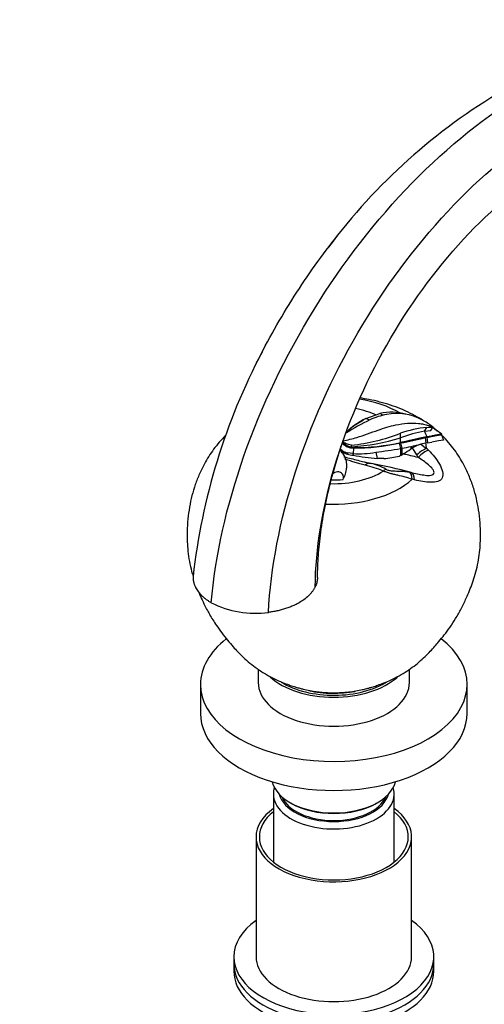
# Model space of a CAD drawing. Units: millimetres. Extents: x 0 to 1478, y 0 to 1758.
# Drawn here: x 268 to 372, y 407 to 628 of the extents above; entities that cross this region are included whole.
import ezdxf
from ezdxf import colors
from ezdxf.entities.mleader import LeaderData, LeaderLine
from ezdxf.math import Vec2, Vec3

# ---------------------------------------------------------------- set-up
doc = ezdxf.new("R2010")
doc.units = ezdxf.units.MM
doc.layers.add('DV5_Défaut', color=7, linetype='Continuous')
doc.layers.add('Défaut', color=7, linetype='Continuous')

# ---------------------------------------------------------------- blocks, each defined once
blk = doc.blocks.new('_DOT')
at = {"color": 0}
blk.add_line((0, 0), (-1, 0), dxfattribs=at)
at = {"color": 0, "const_width": 0.333}
blk.add_lwpolyline([(-0.1665, 0, 1), (0.1665, 0, 1)], format="xyb", close=True, dxfattribs=at)
blk = doc.blocks.new('SE4')
at = {"layer": 'DV5_Défaut', "color": 7, "linetype": 'Continuous'}
for p, q in [((343.49, 537.08), (345.14, 538.04)), ((345.65, 538.36), (348.85, 539.5)), ((341.38, 535.46), (341.84, 535.84)), ((343.49, 537.08), (341.84, 535.84)), ((358.91, 535.49), (359.42, 536.34)), ((360.33, 535.68), (360.83, 536.46)), ((360.69, 536.53), (360.83, 536.46)), ((353.46, 534.01), (353.45, 535.03)), ((358.91, 535.49), (360.33, 535.68)), ((359, 534.06), (359.15, 532.82)), ((359.4, 534.13), (359.46, 534.22)), ((359.4, 534.13), (359.55, 532.88)), ((362.71, 534.72), (362.78, 534.81)), ((362.71, 534.72), (363.15, 533.49)), ((340.35, 531.13), (339.94, 531.46)), ((342.47, 531.99), (342.44, 532.38)), ((342.89, 531.72), (342.8, 530.46)), ((342.89, 531.72), (342.88, 531.8)), ((353.2, 532.82), (353.47, 531.59)), ((353.79, 531.65), (353.47, 531.59)), ((353.47, 531.59), (353.48, 530)), ((353.52, 532.88), (353.52, 532.96)), ((353.52, 532.88), (353.79, 531.65)), ((353.79, 531.65), (353.75, 530.14)), ((355.87, 532.08), (355.71, 531.42)), ((356.2, 531.74), (355.71, 531.42)), ((357.13, 530.18), (356.2, 531.74)), ((359.15, 532.82), (358.08, 532.59)), ((358.08, 532.59), (359.34, 531.63)), ((359.55, 532.88), (359.15, 532.82)), ((359.55, 532.88), (360.53, 533.05)), ((362.06, 533.36), (360.53, 533.05)), ((363.15, 533.49), (362.06, 533.36)), ((340.35, 531.13), (340.35, 530.91)), ((342.79, 530.46), (341.57, 530.63)), ((341.57, 530.63), (341.58, 530.34)), ((342.79, 530.46), (342.82, 530.11)), ((347.93, 530.77), (348.27, 529.37)), ((349.74, 529.33), (348.27, 529.37)), ((353.48, 530), (353.28, 529.91)), ((354.15, 530.38), (353.75, 530.14)), ((357.43, 529.6), (357.13, 530.18)), ((355.36, 526.35), (355.88, 526.24)), ((321.48, 481.96), (321.48, 478.98)), ((355.48, 478.98), (355.48, 481.96)), ((308.48, 478.57), (308.48, 472.04)), ((368.48, 472.04), (368.48, 478.57)), ((324.88, 453.92), (324.88, 438.64)), ((352.08, 438.64), (352.08, 453.92)), ((328.58, 452.04), (328.94, 451.83)), ((348.03, 451.83), (348.38, 452.04)), ((320.98, 444.28), (320.98, 417.34)), ((355.98, 417.34), (355.98, 444.28)), ((315.98, 417.34), (315.98, 415.7)), ((360.98, 415.7), (360.98, 417.34)), ((315.98, 415.7), (315.98, 414.07)), ((360.98, 414.07), (360.98, 415.7))]:
    blk.add_line(p, q, dxfattribs=at)
for centre, radius, start, end in [((443.77, 497.62), 132.75, 120.3534, 143.3243), ((447.6, 487.13), 141.65, 152.1643, 173.6499), ((371.65, 486.27), 57.52, 115.8315, 121.9803), ((354.02, 522.16), 18.24, 117.3053, 134.4222), ((353.07, 524.37), 15.13, 100.282, 115.3823), ((351.39, 527.9), 11.87, 73.721, 102.3207), ((352.66, 527.72), 11.76, 61.2546, 101.2168), ((345.99, 515.91), 25.33, 54.5251, 60.8702), ((361.74, 511.54), 24.91, 95.3589, 109.4417), ((352.81, 621.94), 85.85, 274.4148, 275.358), ((344.48, 511.73), 29.45, 51.6071, 56.5352), ((338.31, 573.78), 41.61, 275.6995, 291.3395), ((339.73, 577.82), 45.9, 273.4242, 287.4076), ((364.25, 504.91), 31.04, 99.9102, 110.3367), ((344.71, 586.9), 54.74, 279.2577, 285.1315), ((360.05, 528.95), 5.22, 97.1582, 101.5953), ((342.79, 535.06), 3.33, 225.9733, 271.7914), ((342.58, 534.54), 2.55, 216.8542, 267.5101), ((342.96, 580.36), 48.56, 269.9116, 282.5602), ((343.17, 578.28), 46.56, 269.6557, 282.433), ((334.01, 644.57), 114.64, 276.9719, 279.7698), ((361.59, 488.49), 45.11, 100.3036, 100.723), ((344.21, 583.53), 52.76, 280.4855, 282.7688), ((316.82, 588.14), 68.77, 302.8793, 304.4408), ((317.99, 700.92), 173.04, 282.644, 283.3938), ((359.59, 526.73), 6.05, 104.4972, 124.0718), ((330.4, 500.89), 42.23, 45.9391, 46.7319), ((341.68, 532.88), 2.38, 225.4527, 236.0894), ((342.62, 534.92), 4.42, 239.147, 256.3644), ((342.67, 534.32), 4.13, 235.7652, 254.6526), ((343.44, 536.78), 6.7, 253.8691, 264.6498), ((344.13, 550.98), 20.56, 266.2517, 280.6391), ((352.63, 582.07), 52.88, 259.3051, 265.27), ((340.15, 598.03), 69.36, 277.9417, 280.905), ((355.26, 527.24), 3.27, 117.4631, 122.9248), ((338.67, 499.62), 29.07, 67.8714, 76.3768), ((344.13, 516.5), 12.08, 59.8077, 76.9122), ((349.54, 497.56), 27.92, 75.2132, 76.3687), ((320.79, 516.22), 21.66, 242.8568, 277.9321)]:
    blk.add_arc(centre, radius, start, end, dxfattribs=at)
for centre, major_axis, ratio, start_param, end_param in [((338.48, 531.14), (20.88, 0), 0.57735, 0.779061, 1.2914), ((338.48, 532.39), (15.05, 0), 0.57735, 0.876998, 1.239116), ((338.48, 533.02), (11.71, 0), 0.57735, 0.821866, 0.911783), ((338.48, 533.2), (15.04, 0), 0.57735, 0.742555, 0.810085), ((338.48, 533.2), (-15.04, 0), 0.57735, 3.113791, 3.234979), ((338.48, 531.85), (21.37, 0), 0.57735, 0.193116, 0.299211), ((357.36, 528.75), (2.8, 2.85), 0.297941, 0.5325, 1.352927), ((338.48, 531.14), (20.88, 0), 0.57735, 0.041028, 0.140016), ((339.26, 393.07), (-155.73, 72.28), 0.788675, -1.329721, -1.309813), ((357.72, 528.4), (2.81, 2.85), 0.264867, 0.528607, 1.406471), ((346.07, 524.35), (-0.78, -3.92), 0.559445, 3.136312, 3.720983), ((337.7, 389.72), (-155.73, 72.28), 0.788675, -1.329721, -1.275162), ((349.64, 523.27), (1.38, 3.75), 0.44764, 0.427901, 0.696871), ((338.48, 531.14), (20.88, 0), 0.57735, 4.624993, 5.718558), ((338.48, 532.39), (15.05, 0), 0.57735, 4.660722, 5.545899), ((354.44, 522.47), (0.81, 3.92), 0.383102, 5.392719, 6.213145), ((354.92, 522.36), (0.96, 3.88), 0.380257, 5.402372, 6.280236), ((338.48, 532.35), (13.53, 0), 0.57735, 4.66928, 4.868283), ((338.48, 478.57), (-30, 0), 0.57735, 0, 3.775223), ((338.48, 478.57), (-30, 0), 0.57735, 5.650605, 6.283185), ((338.48, 478.98), (-17, 0), 0.57735, 0, 3.141593), ((338.48, 485.51), (-17, 0), 0.57735, 0.567242, 2.569587), ((338.48, 485.51), (-16.25, 0), 0.57735, 0.754344, 2.410792), ((338.48, 485.11), (15.75, 0), 0.57735, 3.878646, 3.905397), ((338.48, 485.11), (15.75, 0), 0.57735, -0.763804, -0.729063), ((338.48, 485.51), (-15.5, 0), 0.57735, 1.200554, 1.885162), ((338.48, 472.04), (-30, 0), 0.57735, 0, 3.141593), ((338.48, 457.75), (14, 0), 0.57735, 3.274021, 6.150757), ((338.48, 453.92), (-13.6, 0), 0.57735, 6.098839, 6.283185), ((338.48, 453.92), (-13.6, 0), 0.57735, 0, 3.325938), ((338.48, 454.9), (12.4, 0), 0.57735, 3.286617, 6.13816), ((338.48, 454.9), (12, 0), 0.57735, 3.375205, 6.049573), ((338.48, 457.34), (-13.5, 0), 0.57735, 0.785398, 2.356194), ((338.48, 444.28), (-17.5, 0), 0.57735, 5.602502, 6.283185), ((338.48, 444.28), (-17.5, 0), 0.57735, 0, 3.822276), ((338.48, 444.28), (-16.75, 0), 0.57735, 5.659857, 6.283185), ((338.48, 444.28), (-16.75, 0), 0.57735, 0, 3.764921), ((338.48, 417.34), (-22.5, 0), 0.57735, 5.603511, 6.283185), ((338.48, 417.34), (-22.5, 0), 0.57735, 0, 3.821266), ((338.48, 417.34), (-17.5, 0), 0.57735, 0, 3.141593), ((338.48, 415.7), (-22.5, 0), 0.57735, 0, 3.141593), ((338.48, 415.7), (-22.5, 0), 0.57735, 0, 3.141593), ((338.48, 414.07), (-22.5, 0), 0.57735, 0, 3.141593)]:
    blk.add_ellipse(centre, major_axis=major_axis, ratio=ratio, start_param=start_param, end_param=end_param, dxfattribs=at)
for points in [[(310.91, 496.94), (311.82, 507.46), (316.83, 529.95), (332.95, 563.61), (355.54, 592.74), (372.93, 606.58), (381.62, 611.66)], [(323.78, 494.76), (324.3, 504.73), (328.4, 526.12), (342.85, 558.3), (363.54, 586.24), (379.58, 599.53), (387.61, 604.39)], [(334.29, 500.5), (334.4, 508.99), (337.39, 527.42), (349.42, 555.46), (367.16, 579.84), (381, 591.32), (387.91, 595.45)]]:
    blk.add_open_spline(points, degree=3, dxfattribs=at)
for points, knots in [([(321.1, 550.84), (323.64, 555.96), (329.26, 565.9), (335.88, 575.17), (339.33, 579.51)], [0, 0, 0, 0, 0.5061616, 1, 1, 1, 1]), ([(358.5, 537.96), (358.26, 538.11), (357.37, 538.66), (355.75, 539.54), (353.56, 540.53), (351.26, 541.38), (348.87, 542.09), (346.55, 542.62), (345.03, 542.87), (344.35, 542.97)], [0, 0, 0, 0, 0.057703, 0.217224, 0.377921, 0.539479, 0.702452, 0.867051, 1, 1, 1, 1]), ([(340.46, 533.31), (340.52, 533.32), (340.57, 533.33), (341.6, 533.54), (342.63, 533.79), (344.47, 534.33), (345.28, 534.61), (346.87, 535.18), (347.66, 535.47), (349.1, 535.98), (349.77, 536.2), (351.1, 536.6), (351.77, 536.77), (353.31, 537.1), (354.2, 537.23), (355.92, 537.35), (356.76, 537.35), (357.93, 537.22), (358.31, 537.16), (359.06, 537), (359.43, 536.91), (360.09, 536.72), (360.39, 536.63), (360.69, 536.53)], [0, 0, 0, 0, 0.008364, 0.008364, 0.146863, 0.146863, 0.261425, 0.261425, 0.375986, 0.375986, 0.472558, 0.472558, 0.56913, 0.56913, 0.694974, 0.694974, 0.820818, 0.820818, 0.883899, 0.883899, 0.946981, 0.946981, 1, 1, 1, 1]), ([(361.74, 535.54), (361.7, 535.58), (361.37, 535.86), (361.04, 536.13), (360.76, 536.35)], [0, 0, 0, 0, 0.1445, 1, 1, 1, 1]), ([(314.16, 534.56), (314.03, 534.43), (313.41, 533.82), (312.38, 532.68), (311.15, 531.08), (310.07, 529.44), (309.11, 527.72), (308.16, 525.76), (307.29, 523.52), (306.54, 521.02), (305.98, 518.42), (305.61, 515.73), (305.46, 513.11), (305.48, 510.71), (305.64, 508.45), (305.96, 506.22), (306.39, 504.33), (306.71, 503.2), (306.82, 502.82)], [0, 0, 0, 0, 0.0173641, 0.0804283, 0.1406149, 0.1985377, 0.2550853, 0.3128255, 0.3882968, 0.4641961, 0.5407767, 0.6191139, 0.701191, 0.7693158, 0.8297886, 0.8982814, 0.9653098, 1, 1, 1, 1]), ([(338.48, 476.68), (339.4, 476.7), (340.45, 476.73), (342.12, 476.9), (343.43, 477.09), (344.76, 477.35), (345.71, 477.58), (346.31, 477.75), (346.66, 477.85), (347.23, 478.02), (348.16, 478.31), (349.46, 478.78), (351.02, 479.42), (352.75, 480.26), (354.49, 481.26), (356.14, 482.38), (357.65, 483.57), (359, 484.79), (360.18, 485.99), (361.22, 487.13), (362.24, 488.31), (363.39, 489.73), (364.66, 491.45), (365.94, 493.42), (367.17, 495.6), (368.19, 497.72), (369.02, 499.64), (369.71, 501.45), (370.33, 503.39), (370.86, 505.49), (371.23, 507.64), (371.43, 509.81), (371.51, 511.98), (371.45, 514.42), (371.2, 517.04), (370.73, 519.74), (370.06, 522.35), (369.16, 524.95), (368.1, 527.27), (367, 529.26), (365.9, 530.95), (364.65, 532.6), (363.58, 533.79), (362.93, 534.44), (362.77, 534.59)], [0, 0, 0, 0, 0.031485, 0.043412, 0.06305, 0.082134, 0.09474, 0.100567, 0.104934, 0.111548, 0.125728, 0.143197, 0.164641, 0.189288, 0.216062, 0.241245, 0.265817, 0.288662, 0.309965, 0.329921, 0.348977, 0.37447, 0.402429, 0.431684, 0.4637, 0.498268, 0.522671, 0.545916, 0.571982, 0.599689, 0.627722, 0.655242, 0.681857, 0.710099, 0.747997, 0.781502, 0.814063, 0.849751, 0.88547, 0.910579, 0.93629, 0.963036, 0.991302, 1, 1, 1, 1]), ([(359.46, 534.22), (359.37, 534.2), (359.27, 534.19), (359.13, 534.16), (359.08, 534.16), (358.98, 534.14), (358.93, 534.13), (358.83, 534.11), (358.78, 534.1), (358.68, 534.08), (358.62, 534.07), (358.53, 534.05), (358.48, 534.04), (358.4, 534.02), (358.37, 534.02), (358.32, 534.01), (358.28, 534), (358.22, 533.98), (358.17, 533.97), (358.09, 533.96), (358.06, 533.95), (358.01, 533.94), (358, 533.94), (357.97, 533.93), (357.95, 533.92), (357.9, 533.91), (357.85, 533.9), (357.73, 533.88), (357.7, 533.87), (357.66, 533.86), (357.64, 533.86), (357.63, 533.85), (357.62, 533.85), (357.61, 533.85), (357.61, 533.85), (357.53, 533.83), (357.47, 533.82), (357.38, 533.8), (357.36, 533.79), (357.3, 533.78), (357.29, 533.77), (357.19, 533.75), (357.13, 533.74), (357.03, 533.72), (357.01, 533.71), (356.95, 533.7), (356.92, 533.69), (356.83, 533.67), (356.76, 533.65), (356.64, 533.62), (356.58, 533.61), (356.45, 533.58), (356.38, 533.57), (356.25, 533.54), (356.19, 533.52), (356.06, 533.49), (355.99, 533.48), (355.86, 533.45), (355.8, 533.43), (355.65, 533.4), (355.59, 533.39), (355.45, 533.36), (355.38, 533.34), (355.02, 533.26), (354.75, 533.21), (354.14, 533.08), (353.84, 533.02), (353.52, 532.96)], [0, 0, 0, 0, 0.0625, 0.0625, 0.09375, 0.09375, 0.125, 0.125, 0.15625, 0.15625, 0.1875, 0.1875, 0.21875, 0.21875, 0.234375, 0.234375, 0.25, 0.25, 0.28125, 0.28125, 0.296875, 0.296875, 0.304688, 0.304688, 0.3125, 0.3125, 0.34375, 0.34375, 0.359375, 0.359375, 0.367188, 0.367188, 0.371094, 0.371094, 0.375, 0.375, 0.40625, 0.40625, 0.421875, 0.421875, 0.4375, 0.4375, 0.46875, 0.46875, 0.484375, 0.484375, 0.5, 0.5, 0.53125, 0.53125, 0.5625, 0.5625, 0.59375, 0.59375, 0.625, 0.625, 0.65625, 0.65625, 0.6875, 0.6875, 0.71875, 0.71875, 0.75, 0.75, 0.875, 0.875, 1, 1, 1, 1]), ([(359.4, 534.13), (359.49, 534.14), (359.68, 534.17), (360, 534.23), (360.39, 534.31), (360.8, 534.39), (361.22, 534.48), (361.62, 534.56), (362, 534.63), (362.37, 534.69), (362.59, 534.71), (362.71, 534.72)], [0, 0, 0, 0, 0.063602, 0.145421, 0.248567, 0.375412, 0.497617, 0.622206, 0.74737, 0.873244, 1, 1, 1, 1]), ([(362.78, 534.81), (362.67, 534.8), (362.54, 534.79), (362.37, 534.76), (362.31, 534.75), (362.19, 534.73), (362.12, 534.72), (362, 534.7), (361.93, 534.69), (361.81, 534.66), (361.74, 534.65), (361.61, 534.63), (361.55, 534.61), (361.41, 534.58), (361.34, 534.57), (361.14, 534.53), (361, 534.5), (360.78, 534.46), (360.71, 534.44), (360.57, 534.41), (360.5, 534.4), (360.11, 534.33), (359.81, 534.28), (359.46, 534.22)], [0, 0, 0, 0, 0.125, 0.125, 0.1875, 0.1875, 0.25, 0.25, 0.3125, 0.3125, 0.375, 0.375, 0.4375, 0.4375, 0.5, 0.5, 0.625, 0.625, 0.6875, 0.6875, 0.75, 0.75, 1, 1, 1, 1]), ([(334.81, 502.62), (334.85, 504.4), (334.94, 507.47), (335.52, 512.91), (336.47, 518.6), (337.84, 524.61), (339.22, 529.35), (340.11, 532.04), (340.33, 532.68)], [0, 0, 0, 0, 0.173871, 0.355533, 0.545007, 0.741999, 0.93882, 1, 1, 1, 1]), ([(342.88, 531.8), (342.73, 531.8), (342.62, 531.81), (342.41, 531.83), (342.35, 531.84), (342.22, 531.86), (342.16, 531.87), (341.82, 531.94), (341.59, 532.02), (340.91, 532.32), (340.56, 532.59), (340.35, 532.9)], [0, 0, 0, 0, 0.125, 0.125, 0.1875, 0.1875, 0.25, 0.25, 0.5, 0.5, 1, 1, 1, 1]), ([(342.44, 532.38), (342.22, 532.4), (342.01, 532.43), (341.62, 532.53), (341.43, 532.59), (341.1, 532.73), (340.95, 532.81), (340.71, 532.99), (340.61, 533.08), (340.54, 533.18)], [0, 0, 0, 0, 0.25, 0.25, 0.5, 0.5, 0.75, 0.75, 1, 1, 1, 1]), ([(340.72, 525.02), (340.83, 525.24), (341.12, 525.84), (341.34, 526.79), (341.42, 527.71), (341.37, 528.45), (341.22, 529.19), (340.87, 530.03), (340.37, 530.74), (339.97, 531.08), (339.85, 531.17)], [0, 0, 0, 0, 0.0845481, 0.266218, 0.4067855, 0.5069617, 0.6083934, 0.7497431, 0.9307931, 1, 1, 1, 1]), ([(340.77, 529.72), (341.32, 529.61), (341.85, 529.49), (342.89, 529.23), (343.39, 529.09), (344.36, 528.83), (344.84, 528.7), (345.58, 528.54), (345.83, 528.48), (346.34, 528.37), (346.6, 528.32), (346.86, 528.27)], [0, 0, 0, 0, 0.25, 0.25, 0.5, 0.5, 0.75, 0.75, 0.875, 0.875, 1, 1, 1, 1]), ([(345.52, 527.87), (345.12, 527.96), (344.73, 528.05), (343.99, 528.24), (343.64, 528.33), (343.11, 528.5), (342.94, 528.56), (342.59, 528.68), (342.41, 528.75), (342.03, 528.88), (341.83, 528.94), (341.42, 529.06), (341.2, 529.11), (340.97, 529.17)], [0, 0, 0, 0, 0.25, 0.25, 0.5, 0.5, 0.625, 0.625, 0.75, 0.75, 0.875, 0.875, 1, 1, 1, 1]), ([(355.88, 526.24), (356.83, 526.01), (357.77, 525.79), (359.16, 525.59), (359.62, 525.54), (360.46, 525.58), (360.87, 525.68), (361.14, 526.24), (360.96, 526.63), (360.45, 527.32), (360.11, 527.63), (359.05, 528.54), (358.26, 529.09), (357.43, 529.6)], [0, 0, 0, 0, 0.25, 0.25, 0.375, 0.375, 0.5, 0.5, 0.625, 0.625, 0.75, 0.75, 1, 1, 1, 1]), ([(359.76, 531.23), (360.26, 530.75), (360.71, 530.24), (361.52, 529.21), (361.91, 528.67), (362.54, 527.57), (362.79, 527.01), (363.05, 525.93), (363.04, 525.41), (362.67, 524.62), (362.31, 524.35), (361.41, 524.04), (360.88, 524), (359.74, 524.02), (359.15, 524.09), (357.93, 524.26), (357.31, 524.38), (356.66, 524.55)], [0, 0, 0, 0, 0.125, 0.125, 0.25, 0.25, 0.375, 0.375, 0.5, 0.5, 0.625, 0.625, 0.75, 0.75, 0.875, 0.875, 1, 1, 1, 1]), ([(350.2, 526.94), (350.29, 526.9), (350.38, 526.85), (350.59, 526.77), (350.7, 526.74), (351.06, 526.65), (351.31, 526.61), (351.79, 526.57), (352.03, 526.56), (352.49, 526.55), (352.71, 526.54), (353.37, 526.53), (353.79, 526.52), (354.6, 526.46), (354.98, 526.42), (355.36, 526.35)], [0, 0, 0, 0, 0.0625, 0.0625, 0.125, 0.125, 0.25, 0.25, 0.375, 0.375, 0.5, 0.5, 0.75, 0.75, 1, 1, 1, 1]), ([(340.58, 524.63), (340.76, 525.03), (340.73, 525.52), (340.21, 526.21), (339.75, 526.38), (338.92, 526.33), (338.54, 526.16), (338.26, 525.89)], [0, 0, 0, 0, 0.3461804, 0.3461804, 0.6923609, 0.6923609, 1, 1, 1, 1]), ([(356.12, 524.69), (355.59, 524.87), (355.06, 525.03), (353.97, 525.32), (353.41, 525.45), (352.57, 525.65), (352.29, 525.72), (351.72, 525.86), (351.44, 525.93), (350.89, 526.09), (350.62, 526.17), (350.11, 526.35), (349.86, 526.45), (349.62, 526.55)], [0, 0, 0, 0, 0.25, 0.25, 0.5, 0.5, 0.625, 0.625, 0.75, 0.75, 0.875, 0.875, 1, 1, 1, 1]), ([(306.82, 502.94), (306.82, 502.9), (306.81, 502.81), (306.81, 502.69), (306.81, 502.52), (306.82, 502.32), (306.85, 502.07), (306.89, 501.82), (306.94, 501.58), (307, 501.33), (307.08, 501.09), (307.17, 500.85), (307.27, 500.62), (307.43, 500.3), (307.66, 499.9), (307.99, 499.42), (308.36, 498.96), (308.78, 498.52), (309.25, 498.09), (309.76, 497.69), (310.31, 497.3), (310.71, 497.06), (310.91, 496.94)], [0, 0, 0, 0, 0.016743, 0.042723, 0.05519, 0.093407, 0.131392, 0.169144, 0.20666, 0.24394, 0.280984, 0.317792, 0.354364, 0.390701, 0.467958, 0.544895, 0.621525, 0.69786, 0.773907, 0.849676, 0.925179, 1, 1, 1, 1]), ([(334.81, 502.62), (334.81, 502.52), (334.79, 502.27), (334.74, 501.87), (334.64, 501.42), (334.49, 500.96), (334.36, 500.66), (334.29, 500.5)], [0, 0, 0, 0, 0.143153, 0.349232, 0.560682, 0.777573, 1, 1, 1, 1]), ([(334.29, 500.5), (334.28, 500.5), (334.28, 500.5), (334.28, 500.5), (334.24, 500.42), (334.15, 500.24), (334.01, 499.99), (333.84, 499.73), (333.66, 499.48), (333.47, 499.23), (333.26, 498.98), (333.03, 498.74), (332.57, 498.27), (331.83, 497.65), (330.99, 497.1), (330.23, 496.68), (329.54, 496.34), (328.61, 495.94), (327.64, 495.61), (326.67, 495.32), (325.7, 495.09), (324.73, 494.9), (324.09, 494.81), (323.78, 494.77), (323.78, 494.77), (323.78, 494.77), (323.78, 494.76)], [0, 0, 0, 0, 0.000001, 0.000001, 0.000001, 0.030416, 0.061085, 0.091993, 0.123128, 0.154474, 0.186018, 0.217743, 0.249633, 0.370754, 0.47404, 0.499885, 0.578116, 0.654393, 0.728507, 0.800272, 0.869526, 0.936136, 0.999999, 0.999999, 0.999999, 1, 1, 1, 1]), ([(308.09, 499.34), (308.21, 499.03), (308.59, 498.14), (309.36, 496.47), (310.53, 494.25), (311.89, 492.05), (313.29, 490.1), (314.57, 488.48), (315.72, 487.15), (316.9, 485.86), (318.15, 484.61), (319.61, 483.33), (321.35, 482), (323.18, 480.83), (325.11, 479.81), (326.81, 479.05), (328.31, 478.48), (329.47, 478.1), (330.25, 477.86), (330.91, 477.68), (331.87, 477.43), (333.08, 477.17), (334.49, 476.94), (335.92, 476.78), (337.27, 476.7), (338.1, 476.69), (338.48, 476.68)], [0, 0, 0, 0, 0.0246797, 0.0726271, 0.1384658, 0.2108173, 0.2630788, 0.3163841, 0.3675064, 0.4044153, 0.447943, 0.4969511, 0.5460812, 0.6087506, 0.6574755, 0.7064839, 0.7445677, 0.7749211, 0.7980138, 0.8108766, 0.8304208, 0.868245, 0.9032109, 0.9352603, 0.9744124, 1, 1, 1, 1])]:
    blk.add_open_spline(points, degree=3, knots=knots, dxfattribs=at)

msp = doc.modelspace()

# ---------------------------------------------------------------- block references
at = {"layer": 'Défaut'}
msp.add_blockref('SE4', (0, 0), dxfattribs=at)

# ---------------------------------------------------------------- leaders
at = {"layer": 'Défaut', "color": 7, "linetype": 'Continuous'}
ml = msp.add_multileader_mtext('Standard', dxfattribs=at)
ml.set_content('{\\pxsm0.9;\\fSolid Edge ISO|b1||i0||c0|p34;\\W1.;13/01/2025\\P}', color=256)
ml.set_leader_properties()
ml.set_arrow_properties(name='DOT')
ml.build(insert=Vec2(0, 0))
ml.multileader.update_dxf_attribs({"leader_type": 0, "dogleg_length": 0, "arrow_head_size": 12})
ctx = ml.context
ctx.base_point, ctx.char_height, ctx.arrow_head_size = Vec3(1390.41, 1750.83), 12, 12
notes = []
notes.append((ctx, [(0, (0, 0, 0), (0, 0), (1, 0), 1, [])]))
ctx.mtext.insert = Vec3(1392.41, 1756.83)
for ctx, leaders in notes:
    for number, flags, end, landing, length, lines in leaders:
        leader = LeaderData()
        leader.index, (leader.has_last_leader_line, leader.has_dogleg_vector, leader.attachment_direction) = number, flags
        leader.last_leader_point, leader.dogleg_vector, leader.dogleg_length = Vec3(end), Vec3(landing), length
        for number, points, colour, breaks in lines:
            line = LeaderLine()
            line.index, line.vertices, line.color, line.breaks = number, Vec3.list(points), colors.encode_raw_color(colour), breaks
            leader.lines.append(line)
        ctx.leaders.append(leader)

doc.saveas('drawing.dxf')
